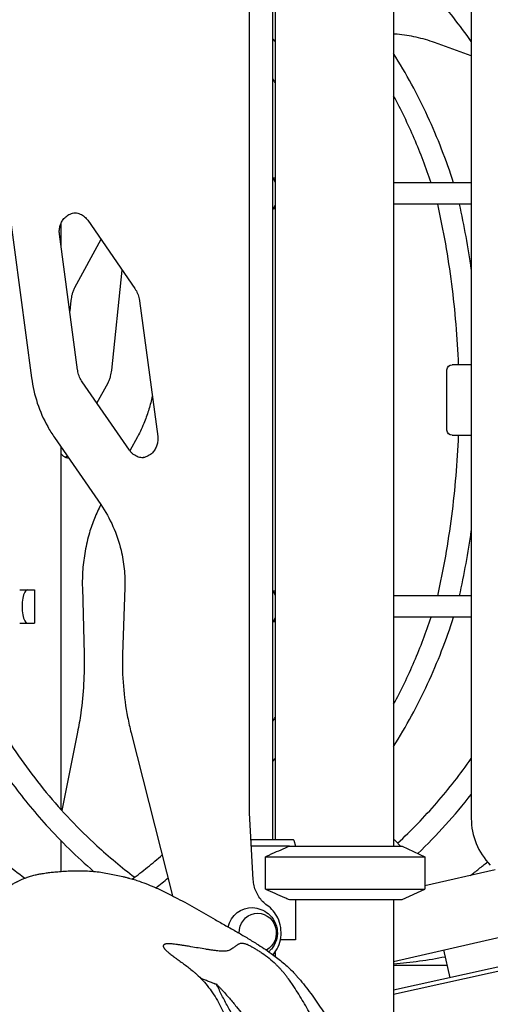
# Model space of a CAD drawing. Units: millimetres. Extents: x 0 to 59400, y 0 to 21000.
# Drawn here: x 37530 to 37883, y 13853 to 14592 of the extents above; entities that cross this region are included whole.
import ezdxf

# ---------------------------------------------------------------- set-up
doc = ezdxf.new("R2010")
doc.units = ezdxf.units.MM
doc.header["$LTSCALE"] = 15
doc.layers.add('P001', color=131, linetype='Continuous')

msp = doc.modelspace()

# ---------------------------------------------------------------- linework, layer by layer
at = {"layer": 'P001'}
for p, q in [((37810.46, 14731.23, 4758.21), (37810.46, 13971.23, 4758.21)), ((37721.46, 14691.62, 4758.21), (37721.46, 13976.23, 4758.21)), ((37721.46, 14691.61, 4758.21), (37721.46, 13976.23, 4758.21)), ((37719.86, 13976.23, 4758.21), (37719.86, 14681.93, 4758.21)), ((37868.76, 14675.34, 4758.21), (37868.76, 13992.15, 4758.21)), ((37702.22, 13996.42, 4758.21), (37702.22, 14616.04, 4758.21)), ((37868.76, 14564.65, 4758.21), (37841.26, 14574.56, 4758.21)), ((37510.59, 14532.48, 4758.21), (37538.61, 14322.87, 4758.21)), ((37721.46, 14472.73, 4758.21), (37720.17, 14472.73, 4758.21)), ((37868.76, 14469.23, 4758.21), (37810.46, 14469.23, 4758.21)), ((37868.76, 14453.23, 4758.21), (37810.46, 14453.23, 4758.21)), ((37721.46, 14449.73, 4758.21), (37720.17, 14449.73, 4758.21)), ((37560.91, 14420.89, 4758.21), (37560.91, 14439.27, 4758.21)), ((37580.76, 14441.17, 4758.21), (37616.21, 14389.87, 4758.21)), ((37573.21, 14328.82, 4758.21), (37559.58, 14430.84, 4758.21)), ((37590.64, 14426.86, 4758.21), (37570.97, 14390.43, 4758.21)), ((37598.83, 14328.65, 4758.21), (37606.67, 14403.68, 4758.21)), ((37568.16, 14380.99, 4758.21), (37567.32, 14372.94, 4758.21)), ((37619.68, 14380.82, 4758.21), (37633.31, 14278.8, 4758.21)), ((37868.76, 14332.73, 4758.21), (37854.42, 14332.73, 4758.21)), ((37850.52, 14283.63, 4758.21), (37850.52, 14328.83, 4758.21)), ((37612.14, 14268.47, 4758.21), (37576.69, 14319.77, 4758.21)), ((37587.71, 14303.82, 4758.21), (37596.02, 14319.21, 4758.21)), ((37555.83, 14278.09, 4758.21), (37590.52, 14227.87, 4758.21)), ((37618.15, 14278.65, 4758.21), (37612.44, 14268.05, 4758.21)), ((37854.42, 14279.73, 4758.21), (37868.76, 14279.73, 4758.21)), ((37560.91, 13998.58, 4758.21), (37560.91, 14270.73, 4758.21)), ((37529.71, 14163.73, 4758.21), (37535.41, 14163.73, 4758.21)), ((37535.41, 14163.73, 4758.21), (37540.93, 14163.73, 4758.21)), ((37540.93, 14163.73, 4758.21), (37540.93, 14138.73, 4758.21)), ((37576.77, 14165.44, 4758.21), (37578.07, 14115.13, 4758.21)), ((37608.65, 14165.48, 4758.21), (37606.98, 14115.17, 4758.21)), ((37721.46, 14162.73, 4758.21), (37720.17, 14162.73, 4758.21)), ((37868.76, 14159.23, 4758.21), (37810.46, 14159.23, 4758.21)), ((37721.46, 14139.73, 4758.21), (37720.17, 14139.73, 4758.21)), ((37868.76, 14143.23, 4758.21), (37810.46, 14143.23, 4758.21)), ((37529.71, 14138.73, 4758.21), (37535.41, 14138.73, 4758.21)), ((37535.41, 14138.73, 4758.21), (37540.93, 14138.73, 4758.21)), ((37573.13, 14056.82, 4758.21), (37561.42, 13998.01, 4758.21)), ((37613.34, 14056.51, 4758.21), (37644.55, 13934.04, 4758.21)), ((37705.07, 13946.17, 4758.21), (37702.22, 13996.42, 4758.21)), ((37560.91, 13952.39, 4758.21), (37560.91, 13975.23, 4758.21)), ((37703.37, 13976.23, 4758.21), (37735.13, 13976.23, 4758.21)), ((37732.26, 13971.23, 4758.21), (37703.65, 13971.23, 4758.21)), ((37732.26, 13971.23, 4758.21), (37811.42, 13971.23, 4758.21)), ((37735.49, 13975.8, 4758.21), (37736.9, 13971.23, 4758.21)), ((37811.42, 13971.23, 4758.21), (37816.97, 13971.23, 4758.21)), ((37815.55, 13971.23, 4758.21), (37812.03, 13975.14, 4758.21)), ((37816.97, 13971.23, 4758.21), (37833.97, 13963.3, 4758.21)), ((37714.23, 13939.16, 4758.21), (37714.23, 13963.3, 4758.21)), ((37714.23, 13963.3, 4758.21), (37826.57, 13963.3, 4758.21)), ((37826.57, 13963.3, 4758.21), (37833.97, 13963.3, 4758.21)), ((37833.97, 13963.3, 4758.21), (37833.97, 13939.16, 4758.21)), ((37886.6, 13953.5, 4758.21), (37833.97, 13941.46, 4758.21)), ((37714.23, 13939.16, 4758.21), (37826.57, 13939.16, 4758.21)), ((37816.97, 13931.23, 4758.21), (37833.97, 13939.16, 4758.21)), ((37826.57, 13939.16, 4758.21), (37833.97, 13939.16, 4758.21)), ((37732.26, 13931.23, 4758.21), (37811.42, 13931.23, 4758.21)), ((37736.9, 13931.23, 4758.21), (37736.9, 13901.03, 4758.21)), ((37810.46, 13931.23, 4758.21), (37810.46, 13831.23, 4758.21)), ((37811.42, 13931.23, 4758.21), (37816.97, 13931.23, 4758.21)), ((38057.16, 13914.67, 4758.21), (37810.46, 13859.85, 4758.21)), ((38042.06, 13914.6, 4758.21), (37810.46, 13863.13, 4758.21)), ((37810.46, 13884.79, 4758.21), (37927.69, 13911.61, 4758.21)), ((37736.9, 13901.03, 4758.21), (37725.47, 13901.03, 4758.21)), ((37721.46, 13891.62, 4758.21), (37721.46, 13888.68, 4758.21)), ((37721.46, 13891.62, 4758.21), (37721.46, 13888.68, 4758.21)), ((37848.03, 13893.39, 4758.21), (37852.67, 13872.51, 4758.21)), ((37810.46, 13881.93, 4758.21), (37850.58, 13881.93, 4758.21))]:
    msp.add_line(p, q, dxfattribs=at)
at = {"layer": 'P001', "elevation": 4758.21}
for points in [[(37868.76, 14575.37, 0.027469), (37841.45, 14610.14, 0.028096), (37810.46, 14641.66)], [(37721.46, 14575.06, 0.000852), (37720.66, 14576.26, 0.000852), (37719.86, 14577.46)], [(37841.26, 14574.56, 0.03143), (37827.41, 14578.59, 0.033113), (37813.16, 14580.81, 0.003127), (37811.81, 14580.92, 0.003133), (37810.46, 14581.01)], [(37855.5, 14469.23, 0.030898), (37836.01, 14519.23, 0.031497), (37810.46, 14566.41)], [(37721.46, 14544.59, 0.00097), (37720.66, 14545.97, 0.00097), (37719.86, 14547.34)], [(37838.67, 14469.23, 0.021285), (37825.96, 14502.51, 0.021567), (37810.46, 14534.58)], [(37859.24, 14332.73, 0.022445), (37854.14, 14393.33, 0.022555), (37843.61, 14453.23)], [(37868.76, 14404.49, 0.008952), (37864.81, 14428.94, 0.008975), (37859.99, 14453.23)], [(37559.58, 14430.84, -0.009205), (37559.52, 14431.38, -0.009115), (37559.47, 14431.93, -0.01363), (37559.45, 14432.75, -0.013601), (37559.47, 14433.57, -0.00454), (37559.48, 14433.85, -0.004552), (37559.5, 14434.12, -0.027443), (37559.73, 14435.74, -0.027587), (37560.14, 14437.32, -0.05747), (37561.5, 14440.38, -0.061099), (37563.54, 14443.02, -0.075389), (37566.71, 14445.39, -0.080858), (37570.45, 14446.66, -0.020935), (37571.45, 14446.79, -0.020973), (37572.47, 14446.83)], [(37571.39, 14446.78, -0.079813), (37575.13, 14445.83, -0.075103), (37578.41, 14443.78, -0.032885), (37579.67, 14442.55, -0.031687), (37580.76, 14441.17)], [(37570.97, 14390.43, 0.029784), (37569.86, 14388.04, 0.0259), (37569.02, 14385.53, 0.021667), (37568.49, 14383.28, 0.020423), (37568.16, 14380.99)], [(37616.21, 14389.87, -0.051227), (37618.2, 14386.24, -0.049322), (37619.43, 14382.28, -0.00875), (37619.57, 14381.56, -0.008729), (37619.68, 14380.82)], [(37576.69, 14319.77, -0.051227), (37574.69, 14323.4, -0.049322), (37573.46, 14327.36, -0.00875), (37573.33, 14328.09, -0.008729), (37573.21, 14328.82)], [(37596.02, 14319.21, 0.029784), (37597.13, 14321.61, 0.0259), (37597.97, 14324.11, 0.021667), (37598.5, 14326.36, 0.020423), (37598.83, 14328.65)], [(37538.61, 14322.87, 0.046534), (37542.95, 14303.99, 0.047554), (37550.74, 14286.26, 0.011913), (37553.19, 14282.11, 0.012012), (37555.83, 14278.09)], [(37629.27, 14309.08, -0.020125), (37626.75, 14299.39, -0.02151), (37623.44, 14289.95, -0.013888), (37620.96, 14284.22, -0.014726), (37618.15, 14278.65)], [(37633.31, 14278.8, -0.009205), (37633.38, 14278.26, -0.009115), (37633.42, 14277.71, -0.01363), (37633.45, 14276.89, -0.013601), (37633.43, 14276.07, -0.00454), (37633.41, 14275.8, -0.004552), (37633.39, 14275.53, -0.027443), (37633.16, 14273.91, -0.027587), (37632.76, 14272.32, -0.05747), (37631.39, 14269.27, -0.061099), (37629.35, 14266.62, -0.075389), (37626.18, 14264.26, -0.080858), (37622.44, 14262.98, -0.009765), (37621.98, 14262.92, -0.009756), (37621.51, 14262.86)], [(37843.61, 14159.23, 0.022554), (37854.14, 14219.13, 0.022445), (37859.24, 14279.73)], [(37560.91, 14265.81, 0.022496), (37561.58, 14265.06, 0.026959), (37562.33, 14264.38, 0.025109), (37563.01, 14263.87, 0.030145), (37563.75, 14263.44, 0.052548), (37564.97, 14262.98, 0.06404), (37566.25, 14262.82)], [(37622.59, 14262.82, -0.081771), (37618.71, 14263.45, -0.077682), (37615.22, 14265.28, -0.04219), (37613.54, 14266.75, -0.040278), (37612.14, 14268.47)], [(37563.91, 14263.36, 0.031414), (37564.67, 14263.77, 0.026014), (37565.37, 14264.27)], [(37590.65, 14227.69, 0.026174), (37585.84, 14217.34, 0.023546), (37582.08, 14206.55, 0.027783), (37578.83, 14192.86, 0.026106), (37577.08, 14178.89, 0.01236), (37576.76, 14172.17, 0.012312), (37576.77, 14165.44)], [(37590.52, 14227.87, -0.046883), (37599.76, 14211.39, -0.045508), (37605.82, 14193.49, -0.033684), (37608.18, 14179.58, -0.033477), (37608.65, 14165.48)], [(37859.99, 14159.23, 0.008976), (37864.81, 14183.52, 0.008952), (37868.76, 14207.97)], [(37388.7, 14158.57, 0.033361), (37407.91, 14106.05, 0.034055), (37433.99, 14056.6, 0.034078), (37466.14, 14011.72, 0.03501), (37504.15, 13971.7, 0.01224), (37518.56, 13959.15, 0.012355), (37533.57, 13947.32)], [(37472.14, 14158.57, 0.033361), (37491.34, 14106.05, 0.034055), (37517.43, 14056.6, 0.034078), (37549.57, 14011.72, 0.03501), (37587.59, 13971.7, 0.011868), (37601.55, 13959.52, 0.011976), (37616.08, 13948.01)], [(37456.7, 14154.34, 0.031225), (37475.13, 14103.2, 0.031795), (37499.82, 14054.78, 0.024855), (37523.05, 14019.72, 0.025332), (37549.66, 13987.16, 0.015079), (37566.9, 13969.25, 0.01527), (37585.19, 13952.42)], [(37810.46, 14046.05, 0.031496), (37836.01, 14093.23, 0.030897), (37855.5, 14143.23)], [(37810.46, 14077.88, 0.021567), (37825.96, 14109.95, 0.021285), (37838.67, 14143.23)], [(37578.07, 14115.13, -0.020613), (37577.73, 14093.1, -0.02092), (37575.57, 14071.18, -0.006998), (37574.45, 14063.98, -0.007099), (37573.13, 14056.82)], [(37606.98, 14115.17, 0.028206), (37607.53, 14091.5, 0.028309), (37610.75, 14068.04, 0.007082), (37611.96, 14062.26, 0.0071), (37613.34, 14056.51)], [(37719.86, 14065.12, 0.00097), (37720.66, 14066.49, 0.00097), (37721.46, 14067.87)], [(37719.86, 14035, 0.000852), (37720.66, 14036.2, 0.000852), (37721.46, 14037.4)], [(37813.46, 13973.55, 0.026766), (37842.79, 14003.85, 0.026197), (37868.76, 14037.08)], [(37828.58, 13965.81, 0.018256), (37849.48, 13987.28, 0.017998), (37868.76, 14010.2)], [(37732.26, 13971.23, 0.003252), (37725.66, 13968.39, 0.002059), (37719.09, 13965.49, 0.000669), (37716.66, 13964.4, 0.000577), (37714.23, 13963.3)], [(37614.26, 13946.64, 0.009331), (37625.66, 13955.47, 0.009262), (37636.73, 13964.71)], [(37868.02, 13949.25, 0.005312), (37874.51, 13954.3, 0.00529), (37880.88, 13959.49)], [(37513.12, 13934.74, 0.00158), (37513.81, 13935.29, 0.000987), (37514.51, 13935.84, 0.0011), (37516.05, 13937.07, -0.004395), (37517.6, 13938.3, -0.008414), (37519.86, 13939.99, -0.01471), (37522.19, 13941.58, -0.008352), (37523.37, 13942.3, -0.006051), (37524.56, 13942.99, -0.006035), (37525.83, 13943.68, -0.007483), (37527.11, 13944.33, 0.003759), (37527.89, 13944.72, -0.005206), (37528.67, 13945.11, -0.002572), (37529.62, 13945.56, -0.000453), (37530.57, 13946.01, -0.009575), (37532.75, 13946.98, -0.011935), (37534.96, 13947.85, -0.001399), (37535.23, 13947.95, -0.001418), (37535.49, 13948.04)], [(37535.49, 13948.04, -0.01414), (37538.75, 13949.09, -0.018045), (37542.06, 13949.93, -0.006969), (37543.48, 13950.22, -0.005483), (37544.92, 13950.47, -0.000871), (37545.35, 13950.54, 0.001881), (37545.79, 13950.61)], [(37535.49, 13948.04, -0.000029), (37535.49, 13948.04, -0.000029), (37535.49, 13948.04)], [(37545.74, 13950.6, -0.000791), (37547.67, 13950.93, -0.006832), (37549.6, 13951.23, -0.008977), (37553.25, 13951.69, -0.00224), (37556.91, 13952.06, -0.008055), (37562.18, 13952.48, -0.006249), (37567.46, 13952.75, -0.004421), (37571.07, 13952.86, -0.005705), (37574.68, 13952.89, -0.012071), (37580.67, 13952.74, -0.014788), (37586.64, 13952.26, -0.012445), (37591.89, 13951.56, -0.006782), (37597.12, 13950.65, -0.005666), (37602.17, 13949.64, -0.00645), (37607.19, 13948.51, -0.004004), (37609.51, 13947.93, -0.003591), (37611.82, 13947.33)], [(37611.5, 13947.41, -0.007749), (37615.56, 13946.26, -0.009374), (37619.58, 13944.96)], [(37632, 13940.07, 0.00364), (37636.59, 13943.73, 0.00363), (37641.13, 13947.45)], [(37619.63, 13944.95, -0.012734), (37626.06, 13942.56, -0.009382), (37632.39, 13939.89, -0.010651), (37640.38, 13936.14, -0.006942), (37648.23, 13932.11, -0.005085), (37655.36, 13928.23, -0.00256), (37662.43, 13924.24, -0.001314), (37669.44, 13920.21, 0.002068), (37676.46, 13916.2, 0.001107), (37684.56, 13911.62, -0.001704), (37692.66, 13907.04, -0.005806), (37700.16, 13902.65, -0.005619), (37707.56, 13898.08, -0.004572), (37713.06, 13894.54, -0.008266), (37718.45, 13890.86, -0.019095), (37726.62, 13884.61, -0.026079), (37734.18, 13877.65, -0.007326), (37736.18, 13875.55, -0.007101), (37738.12, 13873.39)], [(37715.5, 13926.88, -0.04694), (37712.13, 13929.77, -0.044869), (37709.35, 13933.24, -0.045154), (37707.17, 13937.25, -0.043707), (37705.74, 13941.59, -0.021947), (37705.31, 13943.87, -0.021807), (37705.07, 13946.17)], [(37714.23, 13939.16, 0.001798), (37721.36, 13935.96, 0.002872), (37728.53, 13932.82, 0.000879), (37730.39, 13932.02, 0.001008), (37732.26, 13931.23)], [(37720.02, 13889.74, 0.072331), (37723.82, 13895.85, 0.070031), (37725.76, 13902.79, 0.072641), (37725.67, 13910.3, 0.073736), (37723.42, 13917.47, 0.061689), (37720.05, 13922.68, 0.064107), (37715.5, 13926.88)], [(37704.68, 13925.2, -0.079599), (37710.88, 13923.87, -0.081259), (37716.34, 13920.66, -0.099484), (37721.08, 13914.76, -0.103185), (37723.13, 13907.49, -0.098209), (37722.21, 13900.37, -0.095644), (37718.68, 13894.12, -0.01624), (37717.85, 13893.2, -0.016112), (37716.95, 13892.33, -0.002331), (37716.82, 13892.21, -0.00233), (37716.68, 13892.09)], [(37654.62, 13896.44, 0.001354), (37652.01, 13896.87, 0.003348), (37649.4, 13897.26, 0.002155), (37648.14, 13897.44, 0.003172), (37646.87, 13897.6, 0.005336), (37645.06, 13897.81, 0.009528), (37643.25, 13897.96, 0.005816), (37642.41, 13898, 0.008298), (37641.57, 13898.02, 0.011278), (37640.68, 13898, 0.020167), (37639.79, 13897.93, 0.017033), (37639.24, 13897.85, 0.031808), (37638.7, 13897.71, 0.021601), (37638.43, 13897.61, 0.032144), (37638.17, 13897.48, 0.06478), (37637.83, 13897.22, 0.099052), (37637.59, 13896.86, 0.109744), (37637.51, 13896.38, 0.063123), (37637.6, 13895.88, 0.037429), (37637.76, 13895.49, 0.021986), (37637.96, 13895.11, 0.014753), (37638.15, 13894.82, 0.010736), (37638.35, 13894.53, 0.015145), (37638.73, 13894.05, 0.010142), (37639.13, 13893.59, 0.015934), (37639.96, 13892.75, 0.009745), (37640.83, 13891.95, 0.010207), (37642.04, 13890.92, 0.00613), (37643.28, 13889.93, 0.005499), (37644.61, 13888.92, 0.002864), (37645.95, 13887.93, 0.00136), (37646.87, 13887.27, 0.000414), (37647.79, 13886.61, -0.000917), (37651.06, 13884.27, -0.005444), (37654.29, 13881.89, -0.006932), (37657.51, 13879.39, -0.009681), (37660.65, 13876.79, -0.003005), (37661.54, 13876.02, -0.003205), (37662.41, 13875.24)], [(37693.42, 13897.4, 0.021691), (37692.58, 13896.83, 0.004744), (37691.77, 13896.21, -0.001166), (37690.79, 13895.44, -0.011357), (37689.79, 13894.7, -0.028249), (37688.28, 13893.76, -0.046213), (37686.65, 13893.06, -0.033089), (37685.37, 13892.73, -0.022957), (37684.06, 13892.55, -0.018658), (37682.72, 13892.48, -0.012417), (37681.37, 13892.49, -0.01364), (37679.36, 13892.61, -0.00698), (37677.36, 13892.81, -0.003403), (37676.06, 13892.97, -0.002208), (37674.76, 13893.15, -0.003799), (37672.06, 13893.54, -0.001929), (37669.36, 13893.97, -0.002095), (37663.83, 13894.89, 0.000325), (37658.29, 13895.83, 0.000481), (37656.45, 13896.14, 0.000891), (37654.62, 13896.44)], [(37703.13, 13896.2, 0.005105), (37701.81, 13896.82, 0.014019), (37700.47, 13897.39, 0.013506), (37699.41, 13897.77, 0.020402), (37698.34, 13898.08, 0.027518), (37697.24, 13898.28, 0.044981), (37696.14, 13898.33, 0.047725), (37695.17, 13898.18, 0.047975), (37694.25, 13897.86, 0.011643), (37694, 13897.74, 0.009356), (37693.75, 13897.6, 0.00571), (37693.59, 13897.5, 0.004552), (37693.42, 13897.4)], [(37703.13, 13896.2, -0.005705), (37704.96, 13895.25, -0.008781), (37706.75, 13894.25, -0.010471), (37709.25, 13892.72, -0.009086), (37711.69, 13891.1, -0.019874), (37716.97, 13887.13, -0.02001), (37721.91, 13882.76, -0.007001), (37723.55, 13881.13, -0.007743), (37725.15, 13879.46, -0.003448), (37725.78, 13878.78, -0.003779), (37726.39, 13878.09)], [(37713.48, 13889.82, -0.000001), (37713.48, 13889.82, -0.000001), (37713.48, 13889.82)], [(37810.46, 13883.03, 0.014159), (37829.88, 13885.14, 0.014118), (37849.15, 13888.34)], [(37662.41, 13875.23, -0.020782), (37667.23, 13870.49, -0.02449), (37671.59, 13865.34, -0.02064), (37675.48, 13859.81, -0.017021), (37678.93, 13854, -0.015986), (37681.98, 13848.02, -0.016728), (37684.63, 13841.86, -0.012325), (37686.16, 13837.62, -0.016532), (37687.45, 13833.31, -0.023304), (37688.54, 13828.16, -0.021752), (37689.18, 13822.93, -0.006255), (37689.29, 13821.07, -0.003903), (37689.38, 13819.22, -0.003126), (37689.44, 13816.94, 0.000608), (37689.5, 13814.67, 0.008894), (37689.78, 13808.16, 0.018522), (37690.42, 13801.67, 0.016987), (37691.27, 13796.71, 0.022361), (37692.51, 13791.82, 0.023938), (37693.66, 13788.58, 0.024158), (37695.12, 13785.46)], [(37755.64, 13831.81, -0.000247), (37752.17, 13837.85, -0.000622), (37748.7, 13843.9, -0.000076), (37745.28, 13849.88, 0.003825), (37741.82, 13855.84, 0.005574), (37738.29, 13861.66, 0.009805), (37734.58, 13867.37, 0.007383), (37732.16, 13870.83, 0.009872), (37729.62, 13874.2, 0.00689), (37728.04, 13876.17, 0.008451), (37726.39, 13878.09)], [(37677.35, 13867.75, -0.155273), (37677.31, 13867.71, -0.075101), (37677.25, 13867.69, -0.056605), (37677.16, 13867.68, -0.019303), (37677.08, 13867.68, -0.014886), (37676.98, 13867.7, -0.008883), (37676.89, 13867.71, -0.018936), (37676.61, 13867.78, -0.00771), (37676.33, 13867.87, -0.008964), (37675.87, 13868.03, -0.003795), (37675.41, 13868.2, -0.007279), (37674.24, 13868.66, -0.000803), (37673.09, 13869.14, 0.000922), (37670.07, 13870.39, 0.005933), (37667.04, 13871.6, 0.001602), (37666.36, 13871.85, 0.00184), (37665.69, 13872.11)], [(37718.21, 13793.41, 0.011563), (37713.26, 13803.44, 0.008644), (37707.92, 13813.26, 0.004512), (37704, 13820.03, 0.001372), (37700.01, 13826.75, 0.000067), (37695.23, 13834.73, -0.00381), (37690.51, 13842.75, -0.007082), (37685.92, 13850.95, -0.006996), (37681.56, 13859.28, -0.002322), (37679.62, 13863.18, -0.00294), (37677.71, 13867.1, 0.000298), (37677.54, 13867.45, 0.000626), (37677.38, 13867.8)], [(37677.46, 13867.96, 0.017384), (37678.01, 13867.26, 0.006468), (37678.6, 13866.58, 0.007031), (37680.03, 13865.02, -0.001823), (37681.49, 13863.47, -0.008466), (37687.13, 13857.22, -0.011711), (37692.52, 13850.74, -0.017613), (37700.64, 13839.71, -0.011641), (37708.11, 13828.23, -0.007938), (37715.03, 13816.61, -0.004301), (37721.67, 13804.83, -0.002255), (37727.9, 13793.41, -0.001625), (37734.04, 13781.95, -0.001335), (37738.72, 13773.1, -0.002197), (37743.34, 13764.21)], [(37738.14, 13873.36, -0.00001), (37738.14, 13873.36, -0.00001), (37738.14, 13873.36)], [(37738.14, 13873.36, -0.017837), (37747.15, 13862.25, -0.014663), (37755.41, 13850.58, -0.005941), (37759.23, 13844.69, -0.004511), (37762.92, 13838.72, -0.00806), (37769.68, 13827.15, -0.006191), (37776.11, 13815.39, -0.007199), (37781.14, 13805.57, -0.0111), (37785.82, 13795.57, -0.008772), (37789.78, 13786.13, -0.003679), (37793.51, 13776.59, -0.001332), (37796.57, 13768.5, 0.00351), (37799.67, 13760.43, 0.002737), (37800.82, 13757.54, 0.006441), (37802.03, 13754.67)]]:
    msp.add_lwpolyline(points, format="xyb", dxfattribs=at)
msp.add_lwpolyline([(37614.25, 13946.64), (37614.25, 13946.64)], dxfattribs=at)
at = {"layer": 'P001', "extrusion": (-1.24345e-15, 3.24509e-16, -1)}
msp.add_arc((-37854.42, 14328.83, -4758.21), 3.9, 0, 90, dxfattribs=at)
at = {"layer": 'P001', "extrusion": (-1.19904e-15, 3.24509e-16, -1)}
msp.add_arc((-37854.42, 14283.63, -4758.21), 3.9, 270, 0, dxfattribs=at)
at = {"layer": 'P001'}
msp.add_arc((37918.76, 13992.12, 4758.21), 50, 179.97119, 224.42862, dxfattribs=at)
for centre, major_axis, ratio, start_param, end_param in [((37718.65, 14461.23, 4758.21), (0, 12.5), 0.309017, 5.470935, 5.964837), ((37718.65, 14461.23, 4758.21), (0, 12.5), 0.309017, 3.459941, 3.953843), ((37535.41, 14151.23, 4758.21), (0, 12.5), 0.309017, 0, 3.141593), ((37718.65, 14151.23, 4758.21), (0, 12.5), 0.309017, 5.470935, 5.964837), ((37718.65, 14151.23, 4758.21), (0, 12.5), 0.309017, 3.459941, 3.953843), ((37765.96, 13997.23, 4758.21), (36, -36), 0.726543, 4.575527, 4.586522), ((37810.02, 13956.23, 4758.21), (0, 20), 0.309017, 5.952258, 6.212212)]:
    msp.add_ellipse(centre, major_axis=major_axis, ratio=ratio, start_param=start_param, end_param=end_param, dxfattribs=at)
at = {"layer": 'P001', "extrusion": (0, 0, -1)}
for centre, major_axis, start_param, end_param in [((37703.78, 13906.23, 4758.21), (0, -19), 1.807988, 3.191661), ((37708.41, 13906.23, 4758.21), (0, -14.7), 1.556825, 5.794608), ((37708.41, 13906.23, 4758.21), (0, -14.7), 1.003593, 1.003597)]:
    msp.add_ellipse(centre, major_axis=major_axis, ratio=0.951057, start_param=start_param, end_param=end_param, dxfattribs=at)

doc.saveas('drawing.dxf')
